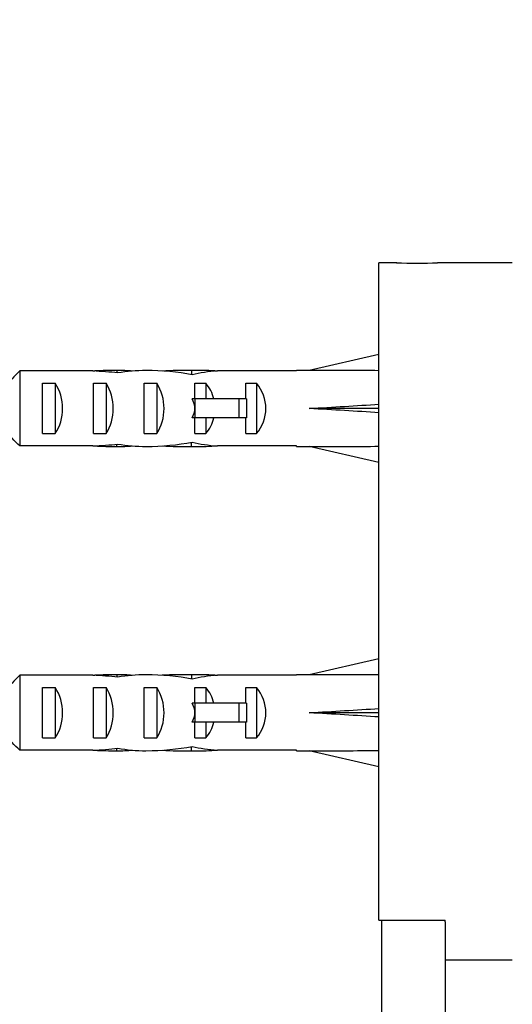
# Model space of a CAD drawing. Units: millimetres. Extents: x 0 to 835, y 0 to 1165.
# Drawn here: x 663 to 702, y 776 to 854 of the extents above; entities that cross this region are included whole.
import ezdxf
from ezdxf import colors
from ezdxf.entities.mleader import LeaderData, LeaderLine
from ezdxf.math import Vec2, Vec3

# ---------------------------------------------------------------- set-up
doc = ezdxf.new("R2010")
doc.units = ezdxf.units.MM
doc.layers.add('DV3_Défaut', color=7, linetype='Continuous')
doc.layers.add('Défaut', color=7, linetype='Continuous')

# ---------------------------------------------------------------- blocks, each defined once
blk = doc.blocks.new('_DOT')
at = {"color": 0}
blk.add_line((0, 0), (-1, 0), dxfattribs=at)
at = {"color": 0, "const_width": 0.333}
blk.add_lwpolyline([(-0.1665, 0, 1), (0.1665, 0, 1)], format="xyb", close=True, dxfattribs=at)
blk = doc.blocks.new('SE2')
at = {"layer": 'DV3_Défaut', "color": 7, "linetype": 'Continuous'}
for p, q in [((691.409, 782.878), (691.409, 834.743)), ((692.808, 834.743), (691.409, 834.743)), ((701.909, 834.743), (696.03, 834.743)), ((691.409, 827.497), (685.921, 826.243)), ((663.109, 826.201), (663.109, 820.285)), ((668.879, 826.201), (663.109, 826.201)), ((668.879, 826.201), (669.019, 826.201)), ((669.019, 826.201), (669.019, 826.194)), ((670.769, 826.243), (670.769, 826.057)), ((677.343, 826.243), (675.794, 826.243)), ((676.65, 826.227), (676.65, 825.912)), ((678.466, 826.201), (678.679, 826.201)), ((678.466, 826.201), (678.466, 826.184)), ((684.918, 826.201), (678.679, 826.201)), ((684.918, 826.243), (684.918, 826.201)), ((685.921, 826.243), (684.918, 826.243)), ((664.909, 821.259), (664.909, 825.228)), ((664.909, 825.228), (665.909, 825.228)), ((665.909, 825.228), (665.909, 821.259)), ((668.909, 821.259), (668.909, 825.228)), ((668.909, 825.228), (669.909, 825.228)), ((669.909, 825.228), (669.909, 821.259)), ((672.909, 821.259), (672.909, 825.228)), ((672.909, 825.228), (673.909, 825.228)), ((673.909, 825.228), (673.909, 821.259)), ((676.909, 825.228), (677.767, 825.228)), ((676.909, 823.993), (676.909, 825.228)), ((677.767, 825.228), (677.767, 823.993)), ((680.909, 823.993), (680.909, 825.228)), ((680.909, 825.228), (681.767, 825.228)), ((681.767, 825.228), (681.767, 821.259)), ((676.909, 823.993), (676.685, 823.993)), ((680.362, 823.993), (676.909, 823.993)), ((676.909, 823.993), (676.909, 823.243)), ((680.969, 823.993), (680.362, 823.993)), ((680.362, 823.993), (680.362, 822.493)), ((680.969, 823.993), (680.969, 822.493)), ((676.909, 822.493), (676.685, 822.493)), ((676.909, 823.243), (676.909, 822.493)), ((676.909, 821.259), (676.909, 822.493)), ((680.362, 822.493), (676.909, 822.493)), ((677.767, 822.493), (677.767, 821.259)), ((680.969, 822.493), (680.362, 822.493)), ((680.909, 821.259), (680.909, 822.493)), ((691.409, 823.243), (685.921, 823.243)), ((664.909, 821.259), (665.909, 821.259)), ((668.909, 821.259), (669.909, 821.259)), ((672.909, 821.259), (673.909, 821.259)), ((676.909, 821.259), (677.767, 821.259)), ((680.909, 821.259), (681.767, 821.259)), ((668.879, 820.285), (663.109, 820.285)), ((668.879, 820.285), (669.019, 820.285)), ((669.019, 820.285), (669.019, 820.292)), ((670.769, 820.243), (670.769, 820.429)), ((675.794, 820.243), (677.343, 820.243)), ((676.65, 820.259), (676.65, 820.575)), ((678.466, 820.285), (678.466, 820.303)), ((678.466, 820.285), (678.679, 820.285)), ((684.918, 820.285), (678.679, 820.285)), ((684.918, 820.243), (684.918, 820.285)), ((684.918, 820.243), (685.921, 820.243)), ((691.409, 818.989), (685.921, 820.243)), ((691.409, 803.497), (685.921, 802.243)), ((663.109, 802.201), (663.109, 796.285)), ((668.879, 802.201), (663.109, 802.201)), ((668.879, 802.201), (669.019, 802.201)), ((669.019, 802.201), (669.019, 802.194)), ((670.769, 802.243), (670.769, 802.057)), ((677.343, 802.243), (675.794, 802.243)), ((676.65, 802.227), (676.65, 801.912)), ((678.466, 802.201), (678.679, 802.201)), ((678.466, 802.201), (678.466, 802.184)), ((684.918, 802.201), (678.679, 802.201)), ((684.918, 802.243), (684.918, 802.201)), ((685.921, 802.243), (684.918, 802.243)), ((664.909, 797.259), (664.909, 801.228)), ((664.909, 801.228), (665.909, 801.228)), ((665.909, 801.228), (665.909, 797.259)), ((668.909, 797.259), (668.909, 801.228)), ((668.909, 801.228), (669.909, 801.228)), ((669.909, 801.228), (669.909, 797.259)), ((672.909, 797.259), (672.909, 801.228)), ((672.909, 801.228), (673.909, 801.228)), ((673.909, 801.228), (673.909, 797.259)), ((676.909, 801.228), (677.767, 801.228)), ((676.909, 799.993), (676.909, 801.228)), ((677.767, 801.228), (677.767, 799.993)), ((680.909, 799.993), (680.909, 801.228)), ((680.909, 801.228), (681.767, 801.228)), ((681.767, 801.228), (681.767, 797.259)), ((676.909, 799.993), (676.685, 799.993)), ((680.362, 799.993), (676.909, 799.993)), ((676.909, 799.993), (676.909, 799.243)), ((680.969, 799.993), (680.362, 799.993)), ((680.362, 799.993), (680.362, 798.493)), ((680.969, 799.993), (680.969, 798.493)), ((676.909, 799.243), (676.909, 798.493)), ((691.409, 799.243), (685.921, 799.243)), ((676.909, 798.493), (676.685, 798.493)), ((676.909, 797.259), (676.909, 798.493)), ((680.362, 798.493), (676.909, 798.493)), ((677.767, 798.493), (677.767, 797.259)), ((680.969, 798.493), (680.362, 798.493)), ((680.909, 797.259), (680.909, 798.493)), ((664.909, 797.259), (665.909, 797.259)), ((668.909, 797.259), (669.909, 797.259)), ((672.909, 797.259), (673.909, 797.259)), ((676.909, 797.259), (677.767, 797.259)), ((680.909, 797.259), (681.767, 797.259)), ((668.879, 796.285), (663.109, 796.285)), ((668.879, 796.285), (669.019, 796.285)), ((669.019, 796.285), (669.019, 796.292)), ((670.769, 796.243), (670.769, 796.429)), ((675.794, 796.243), (677.343, 796.243)), ((676.65, 796.259), (676.65, 796.575)), ((678.466, 796.285), (678.466, 796.303)), ((678.466, 796.285), (678.679, 796.285)), ((684.918, 796.285), (678.679, 796.285)), ((684.918, 796.243), (684.918, 796.285)), ((684.918, 796.243), (685.921, 796.243)), ((691.409, 794.989), (685.921, 796.243)), ((691.409, 782.878), (696.609, 782.878)), ((691.609, 782.878), (691.609, 723.243)), ((696.609, 782.748), (696.609, 782.878)), ((696.609, 782.748), (696.609, 723.243)), ((696.609, 779.743), (701.909, 779.743))]:
    blk.add_line(p, q, dxfattribs=at)
blk.add_arc((694.409, 862.197), 27.501, 266.62125, 273.37925, dxfattribs=at)
for centre, major_axis, ratio, start_param, end_param in [((667.128, 823.243), (10.505, 0), 0.285569, 1.209195, 1.403348), ((670.769, 823.243), (-10.505, 0), 0.285569, 4.712389, 4.879837), ((670.769, 823.243), (6.74, 0), 0.445101, 1.387338, 1.570796), ((673.229, 823.243), (-6.74, 0), 0.445101, 4.738067, 5.073991), ((672.842, 823.243), (8.334, 0), 0.359989, 1.090818, 1.545119), ((675.794, 823.243), (-8.334, 0), 0.359989, 4.609456, 4.890466), ((677.343, 823.243), (-6.74, 0), 0.445101, 4.544941, 4.815322), ((679.802, 823.243), (-6.74, 0), 0.445101, 4.879837, 5.192367), ((672.795, 823.243), (51.936, 0.761), 0.055876, 1.20343, 1.314474), ((664.198, 823.243), (0, 3), 0.760351, 3.989655, 5.435123), ((668.198, 823.243), (0, 3), 0.760351, 3.989655, 5.435123), ((672.198, 823.243), (0, 3), 0.760351, 3.989655, 5.435123), ((675.571, 823.243), (0, 3), 0.976011, 4.965069, 5.435123), ((679.571, 823.243), (0, 3), 0.976011, 3.989655, 5.435123), ((669.85, 823.243), (-7.059, 0), 0.425017, 3.141593, 3.394273), ((672.795, 823.243), (51.936, 2.903), 0.014553, -1.316105, -1.205061), ((669.85, 823.243), (7.059, 0), 0.425017, 6.030505, 6.283185), ((675.571, 823.243), (0, 3), 0.976011, 3.989655, 4.459709), ((672.795, 823.243), (51.936, -2.903), 0.014553, 1.205061, 1.316105), ((667.128, 823.243), (10.505, 0), 0.285569, -1.403348, -1.209195), ((670.769, 823.243), (-10.505, 0), 0.285569, 1.403348, 1.570796), ((670.769, 823.243), (-6.74, 0), 0.445101, 1.570796, 1.754254), ((673.229, 823.243), (-6.74, 0), 0.445101, 1.209195, 1.545119), ((672.842, 823.243), (8.334, 0), 0.359989, 4.738067, 5.192367), ((675.794, 823.243), (-8.334, 0), 0.359989, 1.39272, 1.673729), ((677.343, 823.243), (-6.74, 0), 0.445101, 1.467863, 1.738244), ((679.802, 823.243), (-6.74, 0), 0.445101, 1.090818, 1.403348), ((672.795, 823.243), (51.936, -0.761), 0.055876, -1.314474, -1.20343), ((667.128, 799.243), (10.505, 0), 0.285569, 1.209195, 1.403348), ((670.769, 799.243), (-10.505, 0), 0.285569, 4.712389, 4.879837), ((670.769, 799.243), (-6.74, 0), 0.445101, 4.528931, 4.712389), ((673.229, 799.243), (-6.74, 0), 0.445101, 4.738067, 5.073991), ((672.842, 799.243), (8.334, 0), 0.359989, 1.090818, 1.545119), ((675.794, 799.243), (-8.334, 0), 0.359989, 4.609456, 4.890466), ((677.343, 799.243), (-6.74, 0), 0.445101, 4.544941, 4.815322), ((679.802, 799.243), (-6.74, 0), 0.445101, 4.879837, 5.192367), ((672.795, 799.243), (51.936, 0.761), 0.055876, 1.20343, 1.314474), ((664.198, 799.243), (0, 3), 0.760351, 3.989655, 5.435123), ((668.198, 799.243), (0, 3), 0.760351, 3.989655, 5.435123), ((672.198, 799.243), (0, 3), 0.760351, 3.989655, 5.435123), ((675.571, 799.243), (0, 3), 0.976011, 4.965069, 5.435123), ((679.571, 799.243), (0, 3), 0.976011, 3.989655, 5.435123), ((669.85, 799.243), (-7.059, 0), 0.425017, 3.141593, 3.394273), ((669.85, 799.243), (7.059, 0), 0.425017, 6.030505, 6.283185), ((672.795, 799.243), (51.936, 2.903), 0.014553, -1.316105, -1.205061), ((672.795, 799.243), (51.936, -2.903), 0.014553, 1.205061, 1.316105), ((675.571, 799.243), (0, 3), 0.976011, 3.989655, 4.459709), ((667.128, 799.243), (10.505, 0), 0.285569, -1.403348, -1.209195), ((670.769, 799.243), (-10.505, 0), 0.285569, 1.403348, 1.570796), ((670.769, 799.243), (-6.74, 0), 0.445101, 1.570796, 1.754254), ((673.229, 799.243), (-6.74, 0), 0.445101, 1.209195, 1.545119), ((672.842, 799.243), (8.334, 0), 0.359989, 4.738067, 5.192367), ((675.794, 799.243), (-8.334, 0), 0.359989, 1.39272, 1.673729), ((677.343, 799.243), (-6.74, 0), 0.445101, 1.467863, 1.738244), ((679.802, 799.243), (-6.74, 0), 0.445101, 1.090818, 1.403348), ((672.795, 799.243), (51.936, -0.761), 0.055876, -1.314474, -1.20343)]:
    blk.add_ellipse(centre, major_axis=major_axis, ratio=ratio, start_param=start_param, end_param=end_param, dxfattribs=at)
for points in [[(663.109, 826.201), (662.707, 825.794), (662.305, 825.385), (661.909, 824.972)], [(663.109, 820.285), (662.707, 820.693), (662.305, 821.101), (661.909, 821.514)], [(663.109, 802.201), (662.707, 801.794), (662.305, 801.385), (661.909, 800.972)], [(663.109, 796.285), (662.707, 796.693), (662.305, 797.101), (661.909, 797.514)]]:
    blk.add_open_spline(points, degree=3, dxfattribs=at)

msp = doc.modelspace()

# ---------------------------------------------------------------- block references
at = {"layer": 'Défaut'}
msp.add_blockref('SE2', (0, 0), dxfattribs=at)

# ---------------------------------------------------------------- leaders
at = {"layer": 'Défaut', "color": 7, "linetype": 'Continuous'}
ml = msp.add_multileader_mtext('Standard', dxfattribs=at)
ml.set_content('{\\pxsm0.9;\\fSolid Edge ISO|b1||i0||c0|p34;\\W1.;16/01/2018\\P}', color=256)
ml.set_leader_properties()
ml.set_arrow_properties(name='DOT')
ml.build(insert=Vec2(0, 0))
ml.multileader.update_dxf_attribs({"leader_type": 0, "dogleg_length": 0, "arrow_head_size": 12})
ctx = ml.context
ctx.base_point, ctx.char_height, ctx.arrow_head_size, ctx.landing_gap_size = Vec3(747.016, 1157.46), 12, 12, 4.2
notes = []
notes.append((ctx, [(0, (0, 0, 0), (0, 0), (1, 0), 1, [])]))
ctx.mtext.insert = Vec3(749.016, 1163.58)
for ctx, leaders in notes:
    for number, flags, end, landing, length, lines in leaders:
        leader = LeaderData()
        leader.index, (leader.has_last_leader_line, leader.has_dogleg_vector, leader.attachment_direction) = number, flags
        leader.last_leader_point, leader.dogleg_vector, leader.dogleg_length = Vec3(end), Vec3(landing), length
        for number, points, colour, breaks in lines:
            line = LeaderLine()
            line.index, line.vertices, line.color, line.breaks = number, Vec3.list(points), colors.encode_raw_color(colour), breaks
            leader.lines.append(line)
        ctx.leaders.append(leader)

doc.saveas('drawing.dxf')
